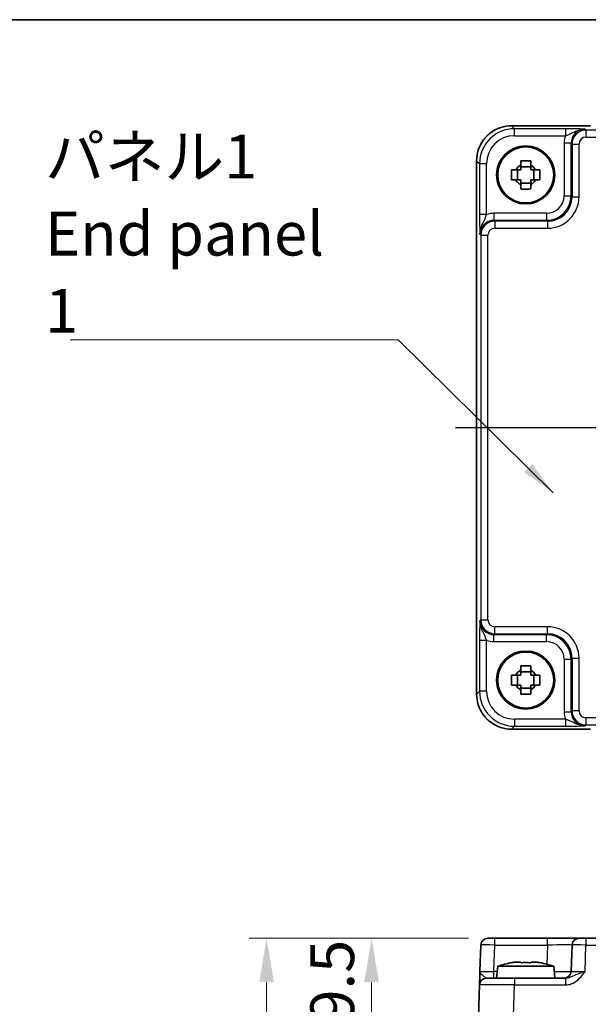
# Model space of a CAD drawing. Units: millimetres. Extents: x 29 to 3774, y 16 to 859.
# Drawn here: x 1096 to 1178, y 578 to 718 of the extents above; entities that cross this region are included whole.
import ezdxf

# ---------------------------------------------------------------- set-up
doc = ezdxf.new("R2010")
doc.units = ezdxf.units.MM
doc.header["$LTSCALE"] = 2
doc.linetypes.add('AM_ISO08W050', pattern=[18, 12, -1.5, 3, -1.5])
doc.layers.get('Defpoints').update_dxf_attribs({"lineweight": 25})
for name, color, linetype, lineweight in [('AM_7', 4, 'AM_ISO08W050', 25), ('Border (ISO)', 7, 'Continuous', 35), ('Dimension (ISO)', 7, 'Continuous', 18), ('Dimension (ISO) @ 1', 7, 'Continuous', 18), ('Symbol (ISO)', 7, 'Continuous', 18), ('Visible (ISO)', 7, 'Continuous', 35), ('Visible Narrow (ISO)', 7, 'Continuous', 25)]:
    doc.layers.add(name, color=color, linetype=linetype, lineweight=lineweight)
doc.styles.add('Note Text (TK)', font='txt')
doc.dimstyles.new('Default - Method 1b (TK)', dxfattribs={"dimscale": 2, "dimtxt": 2.5, "dimasz": 2.5, "dimexe": 1, "dimexo": 1.5, "dimgap": 1, "dimtad": 1, "dimtoh": 1, "dimrnd": 1e-08, "dimdsep": 46, "dimtxsty": 'Note Text (TK)', "dimcen": 0.09, "dimdle": 5, "dimclrd": 100, "dimclre": 100, "dimclrt": 7, "dimadec": 1, "dimazin": 1, "dimtfac": 1, "dimtmove": 0, "dimatfit": 3, "dimfxl": 1, "dimtolj": 1, "dimlwd": -1, "dimlwe": -1, "dimarcsym": 0})
doc.dimstyles.new('Default - Method 1b (TK)$7', dxfattribs={"dimscale": 2, "dimtxt": 2.5, "dimasz": 2.5, "dimexe": 1, "dimexo": 1.5, "dimgap": 1, "dimtad": 1, "dimtoh": 1, "dimrnd": 1e-08, "dimdsep": 46, "dimtxsty": 'Note Text (TK)', "dimcen": 0.09, "dimdle": 5, "dimclrd": 100, "dimclre": 100, "dimclrt": 7, "dimadec": 1, "dimazin": 1, "dimtfac": 1, "dimtmove": 0, "dimatfit": 3, "dimfxl": 1, "dimtolj": 1, "dimlwd": -1, "dimlwe": -1, "dimarcsym": 0})

# ---------------------------------------------------------------- blocks, each defined once
blk = doc.blocks.new('図面枠 tk図枠')
at = {"layer": 'Border (ISO)'}
blk.add_line((14.5, 289), (405.5, 289), dxfattribs=at)
blk = doc.blocks.new('*D41')
at = {"layer": 'Defpoints', "color": 0}
for p in [(1164.24, 587.2), (1146.63, 567.7), (1164.74, 567.7)]:
    blk.add_point(p, dxfattribs=at)
at = {"layer": 'Dimension (ISO)', "color": 100}
for p, q in [((1160.49, 587.2), (1144.13, 587.2)), ((1146.63, 580.95), (1146.63, 573.95)), ((1160.99, 567.7), (1144.13, 567.7))]:
    blk.add_line(p, q, dxfattribs=at)
for points in [[(1145.59, 580.95), (1147.67, 580.95), (1146.63, 587.2)], [(1145.59, 573.95), (1147.67, 573.95), (1146.63, 567.7)]]:
    blk.add_solid(points, dxfattribs=at)
at = {"layer": 'Dimension (ISO)', "color": 7, "insert": (1141, 570.42), "char_height": 6.25, "attachment_point": 4, "rotation": 90, "style": 'Note Text (TK)'}
blk.add_mtext('\\A1;19.5', dxfattribs=at)
blk = doc.blocks.new('*D42')
at = {"layer": 'Defpoints', "color": 0}
for p in [(1164.24, 587.2), (1131.63, 312.2), (1164.24, 312.2)]:
    blk.add_point(p, dxfattribs=at)
at = {"layer": 'Dimension (ISO)', "color": 100}
for p, q in [((1160.49, 587.2), (1129.13, 587.2)), ((1131.63, 580.95), (1131.63, 318.45)), ((1160.49, 312.2), (1129.13, 312.2))]:
    blk.add_line(p, q, dxfattribs=at)
for points in [[(1130.59, 580.95), (1132.67, 580.95), (1131.63, 587.2)], [(1130.59, 318.45), (1132.67, 318.45), (1131.63, 312.2)]]:
    blk.add_solid(points, dxfattribs=at)
at = {"layer": 'Dimension (ISO)', "color": 7, "insert": (1126, 443.34), "char_height": 6.25, "attachment_point": 4, "rotation": 90, "style": 'Note Text (TK)'}
blk.add_mtext('\\A1;275', dxfattribs=at)

msp = doc.modelspace()

# ---------------------------------------------------------------- linework, layer by layer
at = {"layer": 'AM_7'}
msp.add_line((1158.6298, 660.2137), (1250.8587, 660.2137), dxfattribs=at)
at = {"layer": 'Visible (ISO)'}
for p, q in [((1166.6273, 703.3282), (1177.9156, 703.3282)), ((1161.6298, 622.0968), (1161.6298, 698.3307)), ((1167.4875, 695.5971), (1167.4875, 697.0304)), ((1169.3609, 697.4705), (1167.9276, 697.4705)), ((1169.801, 695.5971), (1169.801, 697.0304)), ((1167.9276, 695.157), (1169.3609, 695.157)), ((1169.3609, 625.2705), (1167.9276, 625.2705)), ((1167.4875, 623.3971), (1167.4875, 624.8304)), ((1169.801, 623.3971), (1169.801, 624.8304)), ((1167.9276, 622.957), (1169.3609, 622.957)), ((1177.9156, 617.0993), (1166.6273, 617.0993)), ((1163.2409, 587.199), (1246.2476, 587.199)), ((1162.2415, 586.2339), (1162.1098, 582.4641)), ((1175.2596, 586.2339), (1175.1279, 582.4641)), ((1164.643, 583.199), (1164.4942, 581.499)), ((1172.6455, 583.199), (1164.643, 583.199)), ((1167.2524, 583.8076), (1167.9276, 583.8076)), ((1169.3609, 583.8076), (1170.036, 583.8076)), ((1172.6455, 583.199), (1172.7942, 581.499)), ((1163.0418, 581.499), (1167.0394, 581.499)), ((1174.3246, 581.499), (1167.0394, 581.499)), ((1162.0424, 580.5339), (1161.6304, 568.7339))]:
    msp.add_line(p, q, dxfattribs=at)
for centre, radius in [((1168.6442, 696.3137), 4.15), ((1168.6442, 696.3137), 4.0013), ((1168.6442, 624.1137), 4.15), ((1168.6442, 624.1137), 4.0013)]:
    msp.add_circle(centre, radius, dxfattribs=at)
for centre, radius, start, end in [((1168.6442, 696.3137), 1.5655, 117.245031, 152.754969), ((1168.6442, 696.3137), 1.5655, 27.245031, 62.754969), ((1168.6442, 696.3137), 1.5655, 207.245031, 242.754969), ((1168.6442, 696.3137), 1.5655, 297.245031, 332.754969), ((1168.6442, 624.1137), 1.5655, 117.245031, 152.754969), ((1168.6442, 624.1137), 1.5655, 27.245031, 62.754969), ((1168.6442, 624.1137), 1.5655, 207.245031, 242.754969), ((1168.6442, 624.1137), 1.5655, 297.245031, 332.754969), ((1163.2409, 586.199), 1, 90, 178), ((1176.259, 586.199), 1, 90, 178), ((1169.8735, 567.4445), 16.6, 101.292643, 108.36625), ((1167.415, 567.4445), 16.6, 71.63375, 78.707357), ((1163.0418, 580.499), 1, 90, 178), ((1174.1285, 582.499), 1, 270, 358)]:
    msp.add_arc(centre, radius, start, end, dxfattribs=at)
for points, knots in [([(1166.6273, 703.3282), (1166.1039, 703.3282), (1165.5806, 703.2454), (1164.585, 702.9221), (1164.1129, 702.6816), (1163.2661, 702.0664), (1162.8915, 701.6918), (1162.2764, 700.845), (1162.0359, 700.373), (1161.7126, 699.3774), (1161.6298, 698.8541), (1161.6298, 698.3307)], [-0.78478918, -0.78478918, -0.78478918, -0.78478918, -0.47087351, -0.47087351, -0.15695784, -0.15695784, 0.15695784, 0.15695784, 0.47087351, 0.47087351, 0.78478918, 0.78478918, 0.78478918, 0.78478918]), ([(1167.9276, 698.3244), (1168.1744, 698.3317), (1168.4179, 698.3351), (1168.8706, 698.3351), (1169.1141, 698.3317), (1169.3609, 698.3244)], [4.331071921, 4.331071921, 4.331071921, 4.331071921, 4.398975087, 4.398975087, 4.466878254, 4.466878254, 4.466878254, 4.466878254]), ([(1167.9276, 697.7055), (1167.9276, 697.7565), (1167.9276, 697.8076), (1167.9276, 698.0135), (1167.9276, 698.1688), (1167.9276, 698.3244)], [4.8174915459, 4.8174915459, 4.8174915459, 4.8174915459, 4.8321692807, 4.8321692807, 4.8765667973, 4.8765667973, 4.8765667973, 4.8765667973]), ([(1169.3609, 698.3244), (1169.3609, 698.1688), (1169.3609, 698.0135), (1169.3609, 697.8076), (1169.3609, 697.7565), (1169.3609, 697.7055)], [4.4863158772, 4.4863158772, 4.4863158772, 4.4863158772, 4.5307133937, 4.5307133937, 4.5453911286, 4.5453911286, 4.5453911286, 4.5453911286]), ([(1166.6336, 695.5971), (1166.6262, 695.8439), (1166.6228, 696.0874), (1166.6228, 696.5401), (1166.6262, 696.7836), (1166.6336, 697.0304)], [4.331071921, 4.331071921, 4.331071921, 4.331071921, 4.398975087, 4.398975087, 4.466878254, 4.466878254, 4.466878254, 4.466878254]), ([(1166.6336, 697.0304), (1166.7892, 697.0304), (1166.9445, 697.0304), (1167.1504, 697.0304), (1167.2014, 697.0304), (1167.2524, 697.0304)], [4.4863158772, 4.4863158772, 4.4863158772, 4.4863158772, 4.5307133937, 4.5307133937, 4.5453911286, 4.5453911286, 4.5453911286, 4.5453911286]), ([(1170.036, 697.0304), (1170.087, 697.0304), (1170.1381, 697.0304), (1170.344, 697.0304), (1170.4993, 697.0304), (1170.6549, 697.0304)], [4.8174915459, 4.8174915459, 4.8174915459, 4.8174915459, 4.8321692807, 4.8321692807, 4.8765667973, 4.8765667973, 4.8765667973, 4.8765667973]), ([(1170.6549, 697.0304), (1170.6622, 696.7836), (1170.6656, 696.5401), (1170.6656, 696.0874), (1170.6622, 695.8439), (1170.6549, 695.5971)], [4.331071921, 4.331071921, 4.331071921, 4.331071921, 4.398975087, 4.398975087, 4.466878254, 4.466878254, 4.466878254, 4.466878254]), ([(1167.2524, 695.5971), (1167.2014, 695.5971), (1167.1504, 695.5971), (1166.9445, 695.5971), (1166.7892, 695.5971), (1166.6336, 695.5971)], [4.8174915459, 4.8174915459, 4.8174915459, 4.8174915459, 4.8321692807, 4.8321692807, 4.8765667973, 4.8765667973, 4.8765667973, 4.8765667973]), ([(1170.6549, 695.5971), (1170.4993, 695.5971), (1170.344, 695.5971), (1170.1381, 695.5971), (1170.087, 695.5971), (1170.036, 695.5971)], [4.4863158772, 4.4863158772, 4.4863158772, 4.4863158772, 4.5307133937, 4.5307133937, 4.5453911286, 4.5453911286, 4.5453911286, 4.5453911286]), ([(1167.9276, 694.3031), (1167.9276, 694.4587), (1167.9276, 694.614), (1167.9276, 694.8199), (1167.9276, 694.871), (1167.9276, 694.922)], [4.4863158772, 4.4863158772, 4.4863158772, 4.4863158772, 4.5307133937, 4.5307133937, 4.5453911286, 4.5453911286, 4.5453911286, 4.5453911286]), ([(1169.3609, 694.3031), (1169.1141, 694.2958), (1168.8706, 694.2924), (1168.4179, 694.2924), (1168.1744, 694.2958), (1167.9276, 694.3031)], [4.331071921, 4.331071921, 4.331071921, 4.331071921, 4.398975087, 4.398975087, 4.466878254, 4.466878254, 4.466878254, 4.466878254]), ([(1169.3609, 694.922), (1169.3609, 694.871), (1169.3609, 694.8199), (1169.3609, 694.614), (1169.3609, 694.4587), (1169.3609, 694.3031)], [4.8174915459, 4.8174915459, 4.8174915459, 4.8174915459, 4.8321692807, 4.8321692807, 4.8765667973, 4.8765667973, 4.8765667973, 4.8765667973]), ([(1167.9276, 626.1244), (1168.1744, 626.1317), (1168.4179, 626.1351), (1168.8706, 626.1351), (1169.1141, 626.1317), (1169.3609, 626.1244)], [4.331071921, 4.331071921, 4.331071921, 4.331071921, 4.398975087, 4.398975087, 4.466878254, 4.466878254, 4.466878254, 4.466878254]), ([(1167.9276, 625.5055), (1167.9276, 625.5565), (1167.9276, 625.6076), (1167.9276, 625.8135), (1167.9276, 625.9688), (1167.9276, 626.1244)], [4.8174915459, 4.8174915459, 4.8174915459, 4.8174915459, 4.8321692807, 4.8321692807, 4.8765667973, 4.8765667973, 4.8765667973, 4.8765667973]), ([(1169.3609, 626.1244), (1169.3609, 625.9688), (1169.3609, 625.8135), (1169.3609, 625.6076), (1169.3609, 625.5565), (1169.3609, 625.5055)], [4.4863158772, 4.4863158772, 4.4863158772, 4.4863158772, 4.5307133937, 4.5307133937, 4.5453911286, 4.5453911286, 4.5453911286, 4.5453911286]), ([(1166.6336, 623.3971), (1166.6262, 623.6439), (1166.6228, 623.8874), (1166.6228, 624.3401), (1166.6262, 624.5836), (1166.6336, 624.8304)], [4.331071921, 4.331071921, 4.331071921, 4.331071921, 4.398975087, 4.398975087, 4.466878254, 4.466878254, 4.466878254, 4.466878254]), ([(1166.6336, 624.8304), (1166.7892, 624.8304), (1166.9445, 624.8304), (1167.1504, 624.8304), (1167.2014, 624.8304), (1167.2524, 624.8304)], [4.4863158772, 4.4863158772, 4.4863158772, 4.4863158772, 4.5307133937, 4.5307133937, 4.5453911286, 4.5453911286, 4.5453911286, 4.5453911286]), ([(1170.036, 624.8304), (1170.087, 624.8304), (1170.1381, 624.8304), (1170.344, 624.8304), (1170.4993, 624.8304), (1170.6549, 624.8304)], [4.8174915459, 4.8174915459, 4.8174915459, 4.8174915459, 4.8321692807, 4.8321692807, 4.8765667973, 4.8765667973, 4.8765667973, 4.8765667973]), ([(1170.6549, 624.8304), (1170.6622, 624.5836), (1170.6656, 624.3401), (1170.6656, 623.8874), (1170.6622, 623.6439), (1170.6549, 623.3971)], [4.331071921, 4.331071921, 4.331071921, 4.331071921, 4.398975087, 4.398975087, 4.466878254, 4.466878254, 4.466878254, 4.466878254]), ([(1161.6298, 622.0968), (1161.6298, 621.5734), (1161.7126, 621.0501), (1162.0359, 620.0545), (1162.2764, 619.5824), (1162.8915, 618.7356), (1163.2661, 618.361), (1164.1129, 617.7459), (1164.585, 617.5054), (1165.5806, 617.1821), (1166.1039, 617.0993), (1166.6273, 617.0993)], [-0.78478918, -0.78478918, -0.78478918, -0.78478918, -0.47087351, -0.47087351, -0.15695784, -0.15695784, 0.15695784, 0.15695784, 0.47087351, 0.47087351, 0.78478918, 0.78478918, 0.78478918, 0.78478918]), ([(1167.2524, 623.3971), (1167.2014, 623.3971), (1167.1504, 623.3971), (1166.9445, 623.3971), (1166.7892, 623.3971), (1166.6336, 623.3971)], [4.8174915459, 4.8174915459, 4.8174915459, 4.8174915459, 4.8321692807, 4.8321692807, 4.8765667973, 4.8765667973, 4.8765667973, 4.8765667973]), ([(1167.9276, 622.1031), (1167.9276, 622.2587), (1167.9276, 622.414), (1167.9276, 622.6199), (1167.9276, 622.671), (1167.9276, 622.722)], [4.4863158772, 4.4863158772, 4.4863158772, 4.4863158772, 4.5307133937, 4.5307133937, 4.5453911286, 4.5453911286, 4.5453911286, 4.5453911286]), ([(1169.3609, 622.1031), (1169.1141, 622.0958), (1168.8706, 622.0924), (1168.4179, 622.0924), (1168.1744, 622.0958), (1167.9276, 622.1031)], [4.331071921, 4.331071921, 4.331071921, 4.331071921, 4.398975087, 4.398975087, 4.466878254, 4.466878254, 4.466878254, 4.466878254]), ([(1169.3609, 622.722), (1169.3609, 622.671), (1169.3609, 622.6199), (1169.3609, 622.414), (1169.3609, 622.2587), (1169.3609, 622.1031)], [4.8174915459, 4.8174915459, 4.8174915459, 4.8174915459, 4.8321692807, 4.8321692807, 4.8765667973, 4.8765667973, 4.8765667973, 4.8765667973]), ([(1170.6549, 623.3971), (1170.4993, 623.3971), (1170.344, 623.3971), (1170.1381, 623.3971), (1170.087, 623.3971), (1170.036, 623.3971)], [4.4863158772, 4.4863158772, 4.4863158772, 4.4863158772, 4.5307133937, 4.5307133937, 4.5453911286, 4.5453911286, 4.5453911286, 4.5453911286]), ([(1167.2524, 583.8076), (1167.2014, 583.7999), (1167.1504, 583.7918), (1166.9445, 583.7583), (1166.7892, 583.7305), (1166.6336, 583.7002)], [4.8174915459, 4.8174915459, 4.8174915459, 4.8174915459, 4.8321692807, 4.8321692807, 4.8765667973, 4.8765667973, 4.8765667973, 4.8765667973]), ([(1167.9276, 583.7002), (1167.9276, 583.7305), (1167.9276, 583.7583), (1167.9276, 583.7918), (1167.9276, 583.7999), (1167.9276, 583.8076)], [4.4863158772, 4.4863158772, 4.4863158772, 4.4863158772, 4.5307133937, 4.5307133937, 4.5453911286, 4.5453911286, 4.5453911286, 4.5453911286]), ([(1169.3609, 583.7002), (1169.1141, 583.7159), (1168.8706, 583.7232), (1168.4179, 583.7232), (1168.1744, 583.7159), (1167.9276, 583.7002)], [4.331071921, 4.331071921, 4.331071921, 4.331071921, 4.398975087, 4.398975087, 4.466878254, 4.466878254, 4.466878254, 4.466878254]), ([(1169.3609, 583.8076), (1169.3609, 583.7999), (1169.3609, 583.7918), (1169.3609, 583.7583), (1169.3609, 583.7305), (1169.3609, 583.7002)], [4.8174915459, 4.8174915459, 4.8174915459, 4.8174915459, 4.8321692807, 4.8321692807, 4.8765667973, 4.8765667973, 4.8765667973, 4.8765667973]), ([(1170.6549, 583.7002), (1170.4993, 583.7305), (1170.344, 583.7583), (1170.1381, 583.7918), (1170.087, 583.7999), (1170.036, 583.8076)], [4.4863158772, 4.4863158772, 4.4863158772, 4.4863158772, 4.5307133937, 4.5307133937, 4.5453911286, 4.5453911286, 4.5453911286, 4.5453911286]), ([(1162.1098, 582.4641), (1162.0979, 582.1229), (1162.0859, 581.7799), (1162.0661, 581.2109), (1162.0578, 580.9734), (1162.0482, 580.699), (1162.0455, 580.6206), (1162.0429, 580.5482), (1162.0424, 580.5339), (1162.0424, 580.5339)], [-0.000638848, -0.000638848, -0.000638848, -0.000638848, 0.124881106, 0.124881106, 0.238025854, 0.238025854, 0.308741321, 0.308741321, 0.352938488, 0.352938488, 0.352938488, 0.352938488])]:
    msp.add_open_spline(points, degree=3, knots=knots, dxfattribs=at)
for points, weights in [([(1167.9276, 697.0304), (1167.6622, 697.0304), (1167.2524, 697.0304)], [1.35956394726, 1.22656475141, 1.03074466748]), ([(1167.9276, 697.7055), (1167.9276, 697.2957), (1167.9276, 697.0304)], [1.03074466748, 1.22656475141, 1.35956394726]), ([(1169.3609, 697.0304), (1169.3609, 697.2957), (1169.3609, 697.7055)], [1.35956394726, 1.22656475141, 1.03074466748]), ([(1170.036, 697.0304), (1169.6262, 697.0304), (1169.3609, 697.0304)], [1.03074466748, 1.22656475141, 1.35956394726]), ([(1167.2524, 695.5971), (1167.6622, 695.5971), (1167.9276, 695.5971)], [1.03074466748, 1.22656475141, 1.35956394726]), ([(1167.9276, 695.5971), (1167.9276, 695.3318), (1167.9276, 694.922)], [1.35956394726, 1.22656475141, 1.03074466748]), ([(1169.3609, 694.922), (1169.3609, 695.3318), (1169.3609, 695.5971)], [1.03074466748, 1.22656475141, 1.35956394726]), ([(1169.3609, 695.5971), (1169.6262, 695.5971), (1170.036, 695.5971)], [1.35956394726, 1.22656475141, 1.03074466748]), ([(1167.9276, 625.5055), (1167.9276, 625.0957), (1167.9276, 624.8304)], [1.03074466748, 1.22656475141, 1.35956394726]), ([(1169.3609, 624.8304), (1169.3609, 625.0957), (1169.3609, 625.5055)], [1.35956394726, 1.22656475141, 1.03074466748]), ([(1167.9276, 624.8304), (1167.6622, 624.8304), (1167.2524, 624.8304)], [1.35956394726, 1.22656475141, 1.03074466748]), ([(1170.036, 624.8304), (1169.6262, 624.8304), (1169.3609, 624.8304)], [1.03074466748, 1.22656475141, 1.35956394726]), ([(1167.2524, 623.3971), (1167.6622, 623.3971), (1167.9276, 623.3971)], [1.03074466748, 1.22656475141, 1.35956394726]), ([(1167.9276, 623.3971), (1167.9276, 623.1318), (1167.9276, 622.722)], [1.35956394726, 1.22656475141, 1.03074466748]), ([(1169.3609, 622.722), (1169.3609, 623.1318), (1169.3609, 623.3971)], [1.03074466748, 1.22656475141, 1.35956394726]), ([(1169.3609, 623.3971), (1169.6262, 623.3971), (1170.036, 623.3971)], [1.35956394726, 1.22656475141, 1.03074466748])]:
    msp.add_rational_spline(points, weights, degree=2, dxfattribs=at)
for points in [[(1166.6336, 583.7002), (1166.6262, 583.7159), (1166.6228, 583.7232), (1166.6228, 583.7232)], [(1170.6656, 583.7232), (1170.6656, 583.7232), (1170.6622, 583.7159), (1170.6549, 583.7002)]]:
    msp.add_open_spline(points, degree=3, dxfattribs=at)
at = {"layer": 'Visible Narrow (ISO)'}
for p, q in [((1166.6273, 703.3282), (1166.6273, 703.3276)), ((1166.6273, 703.3276), (1177.9156, 703.3276)), ((1167.0394, 702.9155), (1166.6273, 703.3276)), ((1167.0394, 701.9162), (1167.0394, 702.9155)), ((1174.3246, 702.9155), (1167.0394, 702.9155)), ((1174.3246, 702.9155), (1174.3246, 701.9162)), ((1177.2584, 702.7165), (1177.1267, 702.8481)), ((1177.2584, 702.7165), (1177.2584, 701.7171)), ((1232.2301, 702.7165), (1177.2584, 702.7165)), ((1167.0394, 701.9162), (1174.3246, 701.9162)), ((1177.2584, 701.7171), (1232.2301, 701.7171)), ((1175.1279, 700.8494), (1174.1285, 700.8494)), ((1174.1285, 700.8494), (1174.1285, 693.3279)), ((1175.1279, 700.8494), (1175.2596, 700.7177)), ((1175.1279, 693.3279), (1175.1279, 700.8494)), ((1175.2596, 700.7177), (1176.259, 700.7177)), ((1175.2596, 700.7177), (1175.2596, 693.1963)), ((1176.259, 693.1963), (1176.259, 700.7177)), ((1161.6298, 698.3307), (1161.6304, 698.3307)), ((1161.6304, 622.0968), (1161.6304, 698.3307)), ((1161.6304, 698.3307), (1162.0424, 697.9186)), ((1163.0418, 697.9186), (1162.0424, 697.9186)), ((1162.0424, 697.9186), (1162.0424, 690.6334)), ((1163.0418, 690.6334), (1163.0418, 697.9186)), ((1174.1285, 693.3279), (1175.1279, 693.3279)), ((1175.2596, 693.1963), (1175.1279, 693.3279)), ((1175.2596, 693.1963), (1176.259, 693.1963)), ((1163.0418, 690.6334), (1162.0424, 690.6334)), ((1164.1086, 690.8294), (1164.1086, 689.83)), ((1171.6301, 690.8294), (1164.1086, 690.8294)), ((1164.2403, 689.6984), (1164.1086, 689.83)), ((1164.1086, 689.83), (1171.6301, 689.83)), ((1164.2403, 689.6984), (1164.2403, 688.699)), ((1171.7617, 689.6984), (1164.2403, 689.6984)), ((1171.6301, 690.8294), (1171.6301, 689.83)), ((1171.6301, 689.83), (1171.7617, 689.6984)), ((1171.7617, 689.6984), (1171.7617, 688.699)), ((1164.2403, 688.699), (1171.7617, 688.699)), ((1162.1098, 687.8313), (1162.2415, 687.6996)), ((1162.2415, 687.6996), (1163.2409, 687.6996)), ((1162.2415, 687.6996), (1162.2415, 632.7279)), ((1163.2409, 632.7279), (1163.2409, 687.6996)), ((1162.2415, 632.7279), (1162.1098, 632.5962)), ((1162.2415, 632.7279), (1163.2409, 632.7279)), ((1164.1086, 630.5974), (1164.2403, 630.7291)), ((1164.1086, 629.5981), (1164.1086, 630.5974)), ((1171.6301, 630.5974), (1164.1086, 630.5974)), ((1164.2403, 630.7291), (1164.2403, 631.7285)), ((1171.7617, 631.7285), (1164.2403, 631.7285)), ((1164.2403, 630.7291), (1171.7617, 630.7291)), ((1171.7617, 630.7291), (1171.6301, 630.5974)), ((1171.6301, 629.5981), (1171.6301, 630.5974)), ((1171.7617, 630.7291), (1171.7617, 631.7285)), ((1162.0424, 629.7941), (1163.0418, 629.7941)), ((1162.0424, 629.7941), (1162.0424, 622.5089)), ((1163.0418, 622.5089), (1163.0418, 629.7941)), ((1164.1086, 629.5981), (1171.6301, 629.5981)), ((1174.1285, 627.0996), (1175.1279, 627.0996)), ((1174.1285, 627.0996), (1174.1285, 619.5781)), ((1175.1279, 627.0996), (1175.2596, 627.2312)), ((1175.1279, 619.5781), (1175.1279, 627.0996)), ((1175.2596, 627.2312), (1176.259, 627.2312)), ((1175.2596, 627.2312), (1175.2596, 619.7098)), ((1176.259, 619.7098), (1176.259, 627.2312)), ((1161.6298, 622.0968), (1161.6304, 622.0968)), ((1162.0424, 622.5089), (1161.6304, 622.0968)), ((1163.0418, 622.5089), (1162.0424, 622.5089)), ((1174.1285, 619.5781), (1175.1279, 619.5781)), ((1175.2596, 619.7098), (1175.1279, 619.5781)), ((1176.259, 619.7098), (1175.2596, 619.7098)), ((1167.0394, 618.5113), (1167.0394, 617.512)), ((1174.3246, 618.5113), (1167.0394, 618.5113)), ((1174.3246, 618.5113), (1174.3246, 617.512)), ((1177.2584, 618.7104), (1177.2584, 617.711)), ((1232.2301, 618.7104), (1177.2584, 618.7104)), ((1166.6273, 617.0999), (1167.0394, 617.512)), ((1166.6273, 617.0999), (1166.6273, 617.0993)), ((1177.9156, 617.0999), (1166.6273, 617.0999)), ((1167.0394, 617.512), (1174.3246, 617.512)), ((1177.1267, 617.5794), (1177.2584, 617.711)), ((1177.2584, 617.711), (1232.2301, 617.711)), ((1164.2403, 586.2339), (1164.2403, 587.199)), ((1171.7617, 586.2339), (1171.7617, 587.199)), ((1177.2584, 587.199), (1177.2584, 586.2339)), ((1164.1086, 582.4641), (1164.2403, 586.2339)), ((1164.2403, 586.2339), (1171.7617, 586.2339)), ((1171.7617, 586.2339), (1171.6659, 583.491)), ((1177.1267, 582.4641), (1177.2584, 586.2339)), ((1177.2584, 586.2339), (1232.2301, 586.2339)), ((1164.1086, 581.499), (1164.1086, 582.4641)), ((1164.5787, 582.4641), (1164.1086, 582.4641)), ((1167.0394, 581.499), (1167.0394, 580.5339)), ((1174.3246, 581.499), (1174.3246, 580.5339)), ((1166.6273, 568.7339), (1167.0394, 580.5339)), ((1167.0394, 580.5339), (1174.3246, 580.5339))]:
    msp.add_line(p, q, dxfattribs=at)
for centre, major_axis, ratio, start_param, end_param in [((1166.6322, 698.3258), (-3.5381, 3.5381), 0.99926901, 5.49839613, 7.06797448), ((1167.0443, 697.9137), (-3.5381, 3.5381), 0.99926901, 5.49839613, 7.06797448), ((1177.1304, 700.8457), (-1.4177, 1.4177), 0.99756923, 5.49839613, 7.06797448), ((1177.2596, 700.7165), (-1.4142, 1.4142), 0.99999926, 5.49839613, 7.06797448), ((1167.0443, 697.9137), (-2.8319, 2.8319), 0.99878277, 5.49839613, 7.06797448), ((1177.1304, 700.8457), (-2.1239, 2.1239), 0.99878277, 0.42138141, 0.78478918), ((1177.2596, 700.7165), (-0.708, 0.708), 0.99878277, 5.49839613, 7.06797448), ((1171.627, 693.331), (2.4762, -2.4762), 0.99947754, 5.49839613, 7.06797448), ((1171.627, 693.331), (1.7699, -1.7699), 0.99878277, 5.49839613, 7.06797448), ((1171.7562, 693.2018), (2.4796, -2.4796), 0.99808896, 5.49839613, 7.06797448), ((1171.7562, 693.2018), (3.1859, -3.1859), 0.99878277, 5.49839613, 7.06797448), ((1164.1123, 687.8276), (-1.4177, 1.4177), 0.99756923, 5.49839613, 7.06797448), ((1164.2415, 687.6984), (-1.4142, 1.4142), 0.99999926, 5.49839613, 7.06797448), ((1164.1123, 687.8276), (-2.1239, 2.1239), 0.99878277, 5.49839613, 5.8618039), ((1164.2415, 687.6984), (-0.708, 0.708), 0.99878277, 5.49839613, 7.06797448), ((1164.1123, 632.5999), (-1.4177, -1.4177), 0.99756923, 5.49839613, 7.06797448), ((1164.2415, 632.7291), (-1.4142, -1.4142), 0.99999926, 5.49839613, 7.06797448), ((1164.2415, 632.7291), (-0.708, -0.708), 0.99878277, 5.49839613, 7.06797448), ((1171.627, 627.0965), (2.4762, 2.4762), 0.99947754, 5.49839613, 7.06797448), ((1171.7562, 627.2257), (3.1859, 3.1859), 0.99878277, 5.49839613, 7.06797448), ((1171.7562, 627.2257), (2.4796, 2.4796), 0.99808896, 5.49839613, 7.06797448), ((1164.1123, 632.5999), (-2.1239, -2.1239), 0.99878277, 0.42138141, 0.78478918), ((1171.627, 627.0965), (1.7699, 1.7699), 0.99878277, 5.49839613, 7.06797448), ((1166.6322, 622.1017), (-3.5381, -3.5381), 0.99926901, 5.49839613, 7.06797448), ((1167.0443, 622.5138), (-3.5381, -3.5381), 0.99926901, 5.49839613, 7.06797448), ((1167.0443, 622.5138), (-2.8319, -2.8319), 0.99878277, 5.49839613, 7.06797448), ((1177.1304, 619.5818), (-2.1239, -2.1239), 0.99878277, 5.49839613, 5.8618039), ((1177.1304, 619.5818), (-1.4177, -1.4177), 0.99756923, 5.49839613, 7.06797448), ((1177.2596, 619.711), (-1.4142, -1.4142), 0.99999926, 5.49839613, 7.06797448), ((1177.2596, 619.711), (-0.708, -0.708), 0.99878277, 5.49839613, 7.06797448), ((1164.2415, 586.199), (2, -0.0349), 0.01743381, 1.57170981, 3.14128816), ((1171.7562, 586.199), (3.5034, 0.0349), 0.00994517, 6.28273874, 7.8523171), ((1177.2596, 586.199), (2, -0.0349), 0.01743381, 1.57170981, 3.14128816), ((1164.1123, 582.499), (-2.0024, -0.0349), 0.0173914, 6.28227405, 7.8518524), ((1171.627, 582.499), (-3.5009, 0.0349), 0.00995902, 1.88557368, 3.14134422), ((1177.1304, 582.499), (-2.0024, -0.0349), 0.0173914, 6.28227405, 7.8518524), ((1167.0443, 580.499), (5.0018, -0.0349), 0.00697021, 1.57181957, 3.14139792)]:
    msp.add_ellipse(centre, major_axis=major_axis, ratio=ratio, start_param=start_param, end_param=end_param, dxfattribs=at)
for points, knots in [([(1177.1267, 702.8481), (1176.8849, 702.8601), (1176.634, 702.872), (1176.0774, 702.8919), (1175.7756, 702.9002), (1175.2245, 702.9098), (1174.9997, 702.9125), (1174.6203, 702.915), (1174.4719, 702.9155), (1174.3246, 702.9155)], [-0.000638848, -0.000638848, -0.000638848, -0.000638848, 0.124881107, 0.124881107, 0.238025854, 0.238025854, 0.308741321, 0.308741321, 0.352938488, 0.352938488, 0.352938488, 0.352938488]), ([(1174.3246, 701.9162), (1174.4076, 701.9406), (1174.493, 701.968), (1174.7192, 702.0478), (1174.861, 702.1052), (1175.2498, 702.2815), (1175.5071, 702.4219), (1176.1823, 702.7134), (1176.6439, 702.8541), (1177.1267, 702.8481)], [-0.352938488, -0.352938488, -0.352938488, -0.352938488, -0.308741321, -0.308741321, -0.238025854, -0.238025854, -0.124881107, -0.124881107, 0.000638848, 0.000638848, 0.000638848, 0.000638848]), ([(1162.0424, 690.6334), (1162.0424, 690.4861), (1162.0429, 690.3377), (1162.0455, 689.9583), (1162.0482, 689.7335), (1162.0578, 689.1824), (1162.0661, 688.8805), (1162.0859, 688.324), (1162.0979, 688.0731), (1162.1098, 687.8313)], [0, 0, 0, 0, 0.044197167, 0.044197167, 0.114912634, 0.114912634, 0.228057382, 0.228057382, 0.353577336, 0.353577336, 0.353577336, 0.353577336]), ([(1162.1098, 687.8313), (1162.1039, 688.3141), (1162.2446, 688.7757), (1162.5361, 689.4509), (1162.6764, 689.7082), (1162.8528, 690.097), (1162.9102, 690.2387), (1162.99, 690.465), (1163.0173, 690.5504), (1163.0418, 690.6334)], [-0.353577336, -0.353577336, -0.353577336, -0.353577336, -0.228057382, -0.228057382, -0.114912634, -0.114912634, -0.044197167, -0.044197167, 0, 0, 0, 0]), ([(1162.1098, 632.5962), (1162.0979, 632.3544), (1162.0859, 632.1035), (1162.0661, 631.5469), (1162.0578, 631.2451), (1162.0482, 630.694), (1162.0455, 630.4692), (1162.0429, 630.0898), (1162.0424, 629.9414), (1162.0424, 629.7941)], [-0.000638848, -0.000638848, -0.000638848, -0.000638848, 0.124881106, 0.124881106, 0.238025854, 0.238025854, 0.308741321, 0.308741321, 0.352938488, 0.352938488, 0.352938488, 0.352938488]), ([(1163.0418, 629.7941), (1163.0173, 629.8771), (1162.99, 629.9625), (1162.9102, 630.1887), (1162.8528, 630.3305), (1162.6764, 630.7193), (1162.5361, 630.9766), (1162.2446, 631.6518), (1162.1039, 632.1134), (1162.1098, 632.5962)], [-0.352938488, -0.352938488, -0.352938488, -0.352938488, -0.308741321, -0.308741321, -0.238025854, -0.238025854, -0.124881106, -0.124881106, 0.000638848, 0.000638848, 0.000638848, 0.000638848]), ([(1177.1267, 617.5794), (1176.6439, 617.5734), (1176.1823, 617.7141), (1175.5071, 618.0056), (1175.2498, 618.146), (1174.861, 618.3223), (1174.7192, 618.3797), (1174.493, 618.4595), (1174.4076, 618.4869), (1174.3246, 618.5113)], [-0.353577332, -0.353577332, -0.353577332, -0.353577332, -0.228057379, -0.228057379, -0.114912633, -0.114912633, -0.044197166, -0.044197166, 0, 0, 0, 0]), ([(1174.3246, 617.512), (1174.4719, 617.512), (1174.6203, 617.5125), (1174.9997, 617.515), (1175.2245, 617.5177), (1175.7756, 617.5273), (1176.0774, 617.5356), (1176.634, 617.5555), (1176.8849, 617.5674), (1177.1267, 617.5794)], [0, 0, 0, 0, 0.044197166, 0.044197166, 0.114912633, 0.114912633, 0.228057379, 0.228057379, 0.353577332, 0.353577332, 0.353577332, 0.353577332]), ([(1163.0418, 581.499), (1163.0173, 581.499), (1162.99, 581.5061), (1162.9102, 581.5423), (1162.8528, 581.5815), (1162.6764, 581.7187), (1162.5361, 581.8375), (1162.2446, 582.122), (1162.1039, 582.2935), (1162.1098, 582.4641)], [-0.352938488, -0.352938488, -0.352938488, -0.352938488, -0.308741321, -0.308741321, -0.238025854, -0.238025854, -0.124881106, -0.124881106, 0.000638848, 0.000638848, 0.000638848, 0.000638848]), ([(1174.3246, 580.5339), (1174.4719, 580.5339), (1174.6203, 580.5482), (1174.9997, 580.6206), (1175.2245, 580.699), (1175.7756, 580.9734), (1176.0774, 581.2109), (1176.634, 581.7799), (1176.8849, 582.1229), (1177.1267, 582.4641)], [0, 0, 0, 0, 0.044197166, 0.044197166, 0.114912633, 0.114912633, 0.228057379, 0.228057379, 0.353577332, 0.353577332, 0.353577332, 0.353577332]), ([(1177.1267, 582.4641), (1176.6439, 582.2935), (1176.1823, 582.122), (1175.5071, 581.8375), (1175.2498, 581.7187), (1174.861, 581.5815), (1174.7192, 581.5423), (1174.493, 581.5061), (1174.4076, 581.499), (1174.3246, 581.499)], [-0.353577332, -0.353577332, -0.353577332, -0.353577332, -0.228057379, -0.228057379, -0.114912633, -0.114912633, -0.044197166, -0.044197166, 0, 0, 0, 0])]:
    msp.add_open_spline(points, degree=3, knots=knots, dxfattribs=at)

# ---------------------------------------------------------------- block references
at = {"xscale": 2.5, "yscale": 2.5, "zscale": 2.5}
msp.add_blockref('図面枠 tk図枠', (784.75, -4), dxfattribs=at)

# ---------------------------------------------------------------- texts
at = {"layer": 'Symbol (ISO)', "color": 7, "insert": (1099.9792, 673.7674), "char_height": 6.25, "width": 45.431286, "attachment_point": 7, "line_spacing_factor": 1.058182, "style": 'Note Text (TK)'}
msp.add_mtext('{\\fＭＳ Ｐゴシック|b0|i0;パネル1\\P\\fＭＳ Ｐゴシック|b0|i0;End panel 1}', dxfattribs=at)

# ---------------------------------------------------------------- dimensions: what is measured, and where the dimension line sits
at = {"layer": 'Dimension (ISO) @ 1', "color": 100}
for base, p2, angle, picture, middle in [((1131.6298, 312.199), (1164.2403, 312.199), 270, '*D42', (1131.6298, 449.699)), ((1146.6298, 567.699), (1164.7442, 567.699), 90, '*D41', (1146.6298, 577.449))]:
    dim = msp.add_linear_dim(base=base, p1=(1164.2403, 587.199), p2=p2, angle=angle, dimstyle='Default - Method 1b (TK)', override={"dimscale": 1, "dimtxt": 6.25, "dimasz": 6.25, "dimexe": 2.5, "dimexo": 3.75, "dimgap": 2.5, "dimtoh": 0, "dimcen": 0.225, "dimtix": 0, "dimtofl": 0, "dimtmove": 0, "dimatfit": 1}, dxfattribs=at)
    dim.commit()
    dim.dimension.update_dxf_attribs({"geometry": picture, "text_midpoint": middle, "dimtype": 128})

# ---------------------------------------------------------------- leaders
at = {"layer": 'Symbol (ISO)', "color": 100, "annotation_type": 0, "has_hookline": 1, "hookline_direction": 1, "text_width": 41.8324}
msp.add_leader([(1172.5599, 650.891), (1150.4105, 672.7257), (1145.4105, 672.7257)], dimstyle='Default - Method 1b (TK)$7', override={"dimgap": 0, "dimtad": 1}, dxfattribs=at)

doc.saveas('drawing.dxf')
